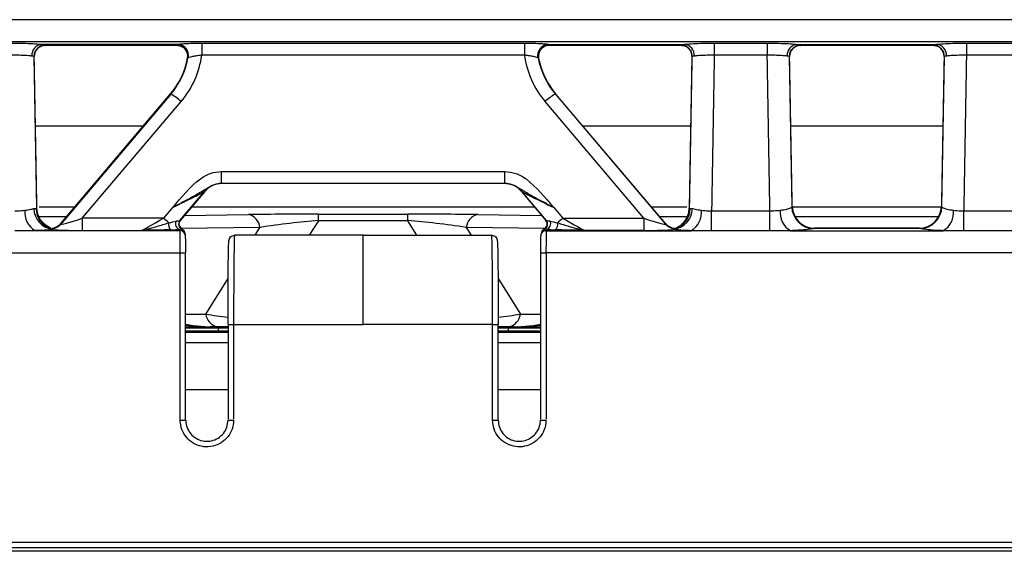
# Model space of a CAD drawing. Units: millimetres. Extents: x 75 to 5465, y -8383 to 1460.
# Drawn here: x 1093 to 1138, y 494 to 518 of the extents above; entities that cross this region are included whole.
import ezdxf

# ---------------------------------------------------------------- set-up
doc = ezdxf.new("R2010")
doc.units = ezdxf.units.MM
doc.header["$LTSCALE"] = 5
doc.layers.get('0').update_dxf_attribs({"color": 1, "true_color": 0xff0000})
doc.layers.add('3004023', color=7, linetype='Continuous')

# ---------------------------------------------------------------- blocks, each defined once
blk = doc.blocks.new('1253338_002_Top_view')
for p, q in [((507.053, -94.143), (1004.947, -94.143)), ((1004.987, -95.141), (507.013, -95.141)), ((747.694, -95.254), (741.602, -95.254)), ((741.756, -95.291), (747.649, -95.291)), ((741.762, -95.285), (741.761, -95.288)), ((747.644, -95.286), (747.646, -95.283)), ((747.644, -95.289), (747.644, -95.286)), ((747.649, -95.289), (747.644, -95.289)), ((747.647, -95.281), (747.654, -95.275)), ((747.654, -95.275), (747.661, -95.268)), ((747.661, -95.268), (747.694, -95.254)), ((748.771, -95.197), (763.229, -95.197)), ((748.771, -95.197), (748.771, -95.735)), ((763.229, -95.197), (763.229, -95.735)), ((764.306, -95.254), (770.398, -95.254)), ((764.306, -95.254), (764.339, -95.268)), ((764.339, -95.268), (764.346, -95.275)), ((764.356, -95.289), (764.351, -95.289)), ((764.351, -95.291), (770.244, -95.291)), ((764.354, -95.283), (764.356, -95.286)), ((764.356, -95.286), (764.356, -95.289)), ((770.239, -95.288), (770.238, -95.285)), ((771.738, -95.197), (774.112, -95.197)), ((771.738, -95.197), (771.738, -95.735)), ((774.112, -95.197), (774.112, -95.735)), ((775.452, -95.254), (781.698, -95.254)), ((775.606, -95.291), (781.544, -95.291)), ((775.612, -95.285), (775.611, -95.288)), ((781.539, -95.288), (781.538, -95.285)), ((783.038, -95.197), (785.412, -95.197)), ((783.038, -95.197), (783.038, -95.735)), ((741.391, -95.451), (741.383, -95.46)), ((748.009, -95.446), (748.017, -95.456)), ((763.229, -95.735), (748.771, -95.735)), ((774.112, -95.735), (771.738, -95.735)), ((785.412, -95.735), (783.038, -95.735)), ((741.381, -102.605), (741.262, -95.795)), ((748.137, -95.877), (748.135, -95.88)), ((748.152, -95.859), (748.145, -95.868)), ((748.17, -95.85), (748.152, -95.859)), ((763.848, -95.859), (763.83, -95.85)), ((763.855, -95.868), (763.848, -95.859)), ((763.862, -95.876), (763.855, -95.868)), ((763.865, -95.88), (763.863, -95.877)), ((770.738, -95.795), (770.619, -102.605)), ((775.229, -102.521), (775.112, -95.795)), ((782.038, -95.795), (781.921, -102.521)), ((747.385, -97.481), (742.449, -103.316)), ((742.451, -103.297), (747.375, -97.477)), ((747.372, -97.476), (742.452, -103.291)), ((747.372, -97.476), (747.373, -97.475)), ((747.372, -97.477), (747.372, -97.476)), ((747.372, -97.476), (747.372, -97.476)), ((747.375, -97.477), (747.385, -97.481)), ((764.625, -97.477), (764.615, -97.481)), ((764.615, -97.481), (769.551, -103.316)), ((769.549, -103.297), (764.625, -97.477)), ((764.628, -97.476), (764.627, -97.475)), ((769.548, -103.291), (764.628, -97.476)), ((764.628, -97.477), (764.628, -97.476)), ((764.628, -97.476), (764.628, -97.476)), ((743.416, -103.053), (747.842, -97.821)), ((768.584, -103.053), (764.158, -97.821)), ((746.151, -98.919), (741.316, -98.919)), ((770.684, -98.919), (765.849, -98.919)), ((781.984, -98.919), (775.166, -98.919)), ((749.655, -100.956), (762.345, -100.956)), ((749.655, -101.496), (749.655, -100.956)), ((762.345, -101.496), (762.345, -100.956)), ((747.787, -103.157), (748.891, -101.853)), ((748.901, -101.853), (747.802, -103.152)), ((747.807, -103.151), (748.907, -101.851)), ((748.901, -101.853), (748.891, -101.853)), ((762.345, -101.496), (749.655, -101.496)), ((763.093, -101.851), (764.193, -103.151)), ((763.099, -101.853), (764.198, -103.152)), ((763.109, -101.853), (763.099, -101.853)), ((764.213, -103.157), (763.109, -101.853)), ((741.36, -102.613), (741.372, -102.608)), ((741.372, -102.608), (741.381, -102.598)), ((743.079, -102.551), (741.485, -102.551)), ((747.453, -102.576), (747.05, -103.053)), ((763.686, -102.551), (748.314, -102.551)), ((764.547, -102.576), (764.95, -103.053)), ((770.515, -102.551), (768.921, -102.551)), ((770.619, -102.597), (770.619, -102.598)), ((770.619, -102.598), (770.628, -102.608)), ((770.628, -102.608), (770.64, -102.613)), ((770.64, -102.613), (770.659, -102.617)), ((771.616, -103.626), (771.616, -102.723)), ((771.616, -102.723), (774.234, -102.723)), ((774.234, -103.626), (774.234, -102.723)), ((775.209, -102.551), (775.229, -102.521)), ((775.229, -102.521), (775.229, -102.521)), ((781.92, -102.551), (775.23, -102.551)), ((781.921, -102.521), (781.941, -102.551)), ((782.916, -103.626), (782.916, -102.723)), ((782.916, -102.723), (785.534, -102.723)), ((741.464, -102.983), (742.713, -102.983)), ((743.416, -103.053), (743.416, -103.603)), ((747.05, -103.053), (743.416, -103.053)), ((747.998, -102.925), (750.862, -102.89)), ((753.997, -103.163), (753.588, -103.818)), ((753.997, -102.87), (758.003, -102.87)), ((753.997, -103.163), (753.997, -102.87)), ((758.003, -103.163), (753.997, -103.163)), ((758.003, -103.163), (758.003, -102.87)), ((758.412, -103.818), (758.003, -103.163)), ((761.138, -102.89), (764.002, -102.925)), ((764.95, -103.053), (768.584, -103.053)), ((768.584, -103.053), (768.584, -103.603)), ((769.287, -102.983), (770.524, -102.983)), ((775.352, -102.983), (781.798, -102.983)), ((747.792, -103.612), (741.299, -103.612)), ((741.996, -103.503), (741.748, -103.355)), ((741.995, -103.503), (741.753, -103.359)), ((741.994, -103.515), (741.992, -103.526)), ((741.995, -103.503), (741.994, -103.509)), ((742.449, -103.316), (742.451, -103.305)), ((742.451, -103.297), (742.453, -103.292)), ((743.416, -103.603), (746.072, -103.603)), ((747.792, -103.612), (747.778, -103.555)), ((751.378, -103.467), (747.845, -103.51)), ((751.16, -103.818), (751.378, -103.467)), ((760.622, -103.467), (760.84, -103.818)), ((764.155, -103.51), (760.622, -103.467)), ((764.222, -103.555), (764.208, -103.612)), ((764.208, -103.612), (770.701, -103.612)), ((768.584, -103.603), (765.928, -103.603)), ((769.549, -103.297), (769.547, -103.292)), ((769.551, -103.316), (769.549, -103.305)), ((770.005, -103.503), (770.247, -103.359)), ((770.005, -103.503), (770.006, -103.509)), ((770.006, -103.515), (770.008, -103.526)), ((774.234, -103.626), (771.616, -103.626)), ((775.149, -103.612), (782.001, -103.612)), ((776.229, -103.503), (776.187, -103.515)), ((780.963, -103.515), (776.187, -103.515)), ((780.921, -103.503), (776.229, -103.503)), ((776.229, -103.503), (776.229, -103.503)), ((780.921, -103.503), (780.921, -103.503)), ((780.963, -103.515), (780.921, -103.503)), ((785.534, -103.626), (782.916, -103.626)), ((748.035, -103.801), (748.01, -103.704)), ((756, -103.818), (750.236, -103.818)), ((756, -103.818), (761.764, -103.818)), ((763.99, -103.704), (763.965, -103.801)), ((507.179, -104.61), (747.804, -104.61)), ((1004.821, -104.61), (764.196, -104.61)), ((748.953, -107.354), (749.953, -105.751)), ((762.047, -105.751), (763.047, -107.354)), ((748.054, -107.365), (748.953, -107.354)), ((763.047, -107.354), (763.946, -107.365)), ((749.946, -107.988), (749.5, -107.988)), ((749.5, -107.988), (749.5, -108.11)), ((749.5, -108.11), (749.946, -108.11)), ((750.196, -107.818), (756, -107.818)), ((761.804, -107.818), (756, -107.818)), ((762.5, -107.988), (762.054, -107.988)), ((762.054, -108.11), (762.5, -108.11)), ((762.5, -107.988), (762.5, -108.11)), ((748.054, -108.165), (749.946, -108.165)), ((762.054, -108.165), (763.946, -108.165)), ((749.946, -108.641), (748.054, -108.641)), ((763.946, -108.641), (762.054, -108.641)), ((749.946, -110.75), (748.054, -110.75)), ((763.946, -110.75), (762.054, -110.75)), ((507.402, -117.591), (1004.598, -117.591)), ((1004.598, -117.84), (507.402, -117.84)), ((900.85, -118), (611.15, -118))]:
    blk.add_line(p, q)
at = {"flags": 128}
for points in [[(748.042, -103.861), (748.037, -103.812), (748.035, -103.801)], [(763.965, -103.801), (763.963, -103.812), (763.958, -103.861)]]:
    blk.add_lwpolyline(points, dxfattribs=at)
for centre, radius, start, end in [((741.65, -95.748), 0.496, 95.6054, 183.5741), ((741.762, -95.785), 0.5, 89.9993, 181.0038), ((741.761, -95.788), 0.5, 89.9783, 137.6866), ((747.644, -95.786), 0.5, 349.122, 90.0038), ((747.645, -95.789), 0.5, 43.2542, 90.016), ((747.645, -95.783), 0.5, 349.1489, 89.9414), ((747.646, -95.782), 0.5, 349.1735, 89.909), ((747.653, -95.776), 0.501, 349.342, 89.8654), ((747.66, -95.768), 0.501, 349.5731, 89.8459), ((747.675, -95.758), 0.504, 349.5002, 87.7817), ((764.325, -95.758), 0.504, 92.2183, 190.4998), ((764.34, -95.768), 0.501, 90.1541, 190.4269), ((764.347, -95.776), 0.501, 90.1346, 190.658), ((764.354, -95.782), 0.5, 90.091, 190.8265), ((764.355, -95.783), 0.5, 90.0586, 190.8511), ((764.356, -95.786), 0.5, 89.9962, 190.878), ((764.355, -95.789), 0.5, 89.9839, 138.0641), ((770.238, -95.785), 0.5, 358.9962, 90.0007), ((770.239, -95.788), 0.5, 41.392, 90.0218), ((770.35, -95.748), 0.496, 356.4259, 84.3946), ((775.5, -95.748), 0.496, 95.6054, 183.5741), ((775.612, -95.785), 0.5, 89.9993, 181.0038), ((775.611, -95.788), 0.5, 89.9782, 138.4448), ((781.538, -95.785), 0.5, 358.9962, 90.0007), ((781.539, -95.788), 0.5, 41.392, 90.0218), ((781.65, -95.748), 0.496, 356.4259, 84.3946), ((744.703, -95.217), 3.497, 319.7638, 349.1148), ((744.701, -95.22), 3.497, 319.8036, 349.1094), ((744.704, -95.216), 3.497, 319.7546, 349.1243), ((744.705, -95.21), 3.502, 319.6717, 349.1755), ((767.295, -95.21), 3.502, 190.8245, 220.3283), ((767.296, -95.216), 3.497, 190.8757, 220.2454), ((767.297, -95.217), 3.497, 190.8852, 220.2362), ((767.299, -95.22), 3.497, 190.8906, 220.1964), ((746.123, -99.653), 2.512, 46.8146, 59.8358), ((765.877, -99.653), 2.512, 120.1642, 133.1854), ((749.655, -102.495), 0.999, 90.0069, 139.967), ((749.665, -102.495), 0.999, 90.0069, 139.967), ((762.335, -102.495), 0.999, 40.033, 89.9931), ((762.345, -102.495), 0.999, 40.033, 89.9931), ((741.775, -102.801), 0.94, 173.4082, 239.5899), ((742.214, -102.593), 0.971, 181.3382, 263.5753), ((742.33, -102.597), 0.989, 181.1415, 250.0127), ((769.786, -102.593), 0.971, 276.4247, 358.6618), ((769.67, -102.597), 0.989, 289.9873, 358.8585), ((770.225, -102.801), 0.94, 300.4101, 6.5918), ((775.625, -102.801), 0.94, 173.4082, 239.5899), ((776.213, -102.511), 1.005, 182.2923, 268.5573), ((776.229, -102.503), 1, 181.0032, 270), ((780.921, -102.503), 1, 270, 358.9968), ((780.937, -102.511), 1.005, 271.4427, 357.7077), ((781.525, -102.801), 0.94, 300.4101, 6.5918), ((741.311, -109.892), 8.928, 47.9886, 50.0017), ((747.861, -103.298), 0.27, 154.3568, 252.1384), ((747.98, -103.318), 0.25, 140.1108, 245.0987), ((747.986, -103.315), 0.25, 140.1018, 244.0081), ((747.993, -103.313), 0.25, 140.0037, 242.8911), ((747.997, -103.312), 0.25, 139.7319, 241.9028), ((750.71, -103.546), 0.673, 6.6982, 76.9307), ((761.29, -103.546), 0.673, 103.0693, 173.3018), ((764.003, -103.312), 0.25, 298.0972, 40.2681), ((764.007, -103.313), 0.25, 297.1089, 39.9963), ((764.014, -103.315), 0.25, 295.9919, 39.8982), ((764.02, -103.318), 0.25, 294.9013, 39.8892), ((764.139, -103.298), 0.27, 287.8616, 25.6432), ((770.689, -109.892), 8.928, 129.9983, 132.0114), ((741.993, -102.926), 0.6, 269.9231, 319.4964), ((741.994, -102.908), 0.6, 270.0114, 319.5745), ((741.995, -102.915), 0.6, 269.9231, 319.4964), ((747.591, -103.336), 0.314, 165.6403, 229.1154), ((747.793, -103.861), 0.25, 14.0731, 90.1215), ((747.769, -103.764), 0.249, 14.0344, 64.3386), ((764.207, -103.861), 0.249, 89.8621, 165.9433), ((764.231, -103.764), 0.249, 115.655, 165.9719), ((764.409, -103.336), 0.314, 310.8846, 14.3597), ((770.006, -102.908), 0.6, 220.4255, 269.9886), ((770.005, -102.915), 0.6, 220.5036, 270.0769), ((770.007, -102.926), 0.6, 220.5036, 270.0769), ((747.869, 26.852), 131.462, 269.97167, 270.08061), ((764.131, 26.852), 131.462, 269.91939, 270.02833), ((749.626, -107.273), 0.678, 186.8719, 256.2145), ((762.374, -107.273), 0.678, 283.7855, 353.1281), ((747.869, 0.767), 112.884, 269.967, 270.09387), ((750.131, 0.767), 112.883, 269.90613, 270.033), ((761.869, 0.768), 112.884, 269.967, 270.09387), ((764.131, 0.767), 112.884, 269.90613, 270.033)]:
    blk.add_arc(centre, radius, start, end)
for centre, major_axis, ratio, start_param, end_param in [((741.508, -80.291), (-0.248, 15), 0.018034, 3.141294, 3.160232), ((770.492, -80.291), (0.248, 15), 0.018034, 3.122953, 3.141891), ((775.358, -80.291), (-0.248, 15), 0.018034, 3.141294, 3.160232), ((781.792, -80.291), (0.248, 15), 0.018034, 3.122953, 3.141891), ((744.707, -95.163), (-2.659, 3.135), 0.996725, 3.306235, 3.870718), ((767.293, -95.163), (2.659, 3.135), 0.996725, 2.412468, 2.97695), ((775.562, -105.825), (28.057, 1607.681), 0.002488, 1.564564, 1.56891), ((770.288, -105.825), (-28.057, 1607.681), 0.002488, 4.714275, 4.718621), ((786.862, -105.825), (28.057, 1607.681), 0.002488, 1.564564, 1.56891), ((736.438, -105.905), (-28.057, 1607.763), 0.003109, 4.714391, 4.718623), ((744.707, -95.211), (-2.305, 2.648), 0.996102, 3.293602, 3.812163), ((767.293, -95.211), (2.305, 2.648), 0.996102, 2.471022, 2.989583), ((775.562, -105.905), (28.057, 1607.763), 0.003109, 1.564562, 1.568794), ((770.288, -105.905), (-28.057, 1607.763), 0.003109, 4.71444, 4.718623), ((786.862, -105.905), (28.057, 1607.763), 0.003109, 1.564562, 1.568746), ((744.448, -108.674), (2.926, 11.199), 0.00932, 6.267671, 6.288424), ((767.552, -108.674), (-2.926, 11.199), 0.00932, 6.277947, 6.2987), ((747.561, -102.496), (1.333, 0.647), 0.016715, 4.622987, 6.210468), ((741.811, -102.496), (7.095, 0.646), 0.006208, 6.241907, 6.292623), ((770.189, -102.496), (7.095, -0.646), 0.006208, 3.132155, 3.182871), ((764.439, -102.496), (1.333, -0.647), 0.016715, 3.21431, 4.801791), ((743.569, -102.92), (1.121, 0.402), 0.062353, 3.069231, 4.55339), ((747.076, -103.005), (1.012, 0.6), 0.023761, 3.25149, 4.67243), ((746.904, -103.273), (0.927, 0.17), 0.063328, 5.126007, 5.579105), ((747.554, -103.512), (0.418, 0.365), 0.304692, 0.722136, 0.741296), ((751.941, -102.983), (5.331, 0.044), 0.019565, 1.174693, 1.774392), ((751.941, -103.983), (4.5, 0.64), 0.130539, 1.07782, 1.67752), ((760.059, -102.983), (5.331, -0.044), 0.019565, 1.367201, 1.9669), ((760.059, -103.983), (4.5, -0.64), 0.130539, 1.464073, 2.063772), ((764.446, -103.512), (0.418, -0.365), 0.304692, 2.400297, 2.419456), ((765.096, -103.273), (0.927, -0.17), 0.063328, 3.845673, 4.298771), ((764.924, -103.005), (1.012, -0.6), 0.023761, 4.752348, 6.173288), ((768.431, -102.92), (1.121, -0.402), 0.062353, 4.871388, 6.355547), ((743.569, -103.519), (1.577, 0.008), 0.053423, 3.13092, 3.523951), ((737.229, -108.503), (4.763, 4.998), 0.026915, 6.239015, 6.262035), ((743.569, -103.519), (1.577, 0.008), 0.053423, 3.523951, 4.615079), ((737.686, -108.891), (4.763, 5.599), 0.026598, 6.235996, 6.259015), ((746.904, -103.522), (1.117, 0.006), 0.053429, 5.157286, 5.610384), ((747.791, -104.609), (0, 1), 0.013091, 4.711933, 6.213372), ((747.745, -103.673), (0.184, 0.285), 0.133687, 5.262864, 5.282023), ((764.255, -103.673), (-0.184, 0.285), 0.133687, 1.001162, 1.020321), ((764.209, -104.609), (0, 1), 0.013091, 0.069813, 1.571252), ((765.096, -103.522), (1.117, -0.006), 0.053429, 3.814394, 4.267492), ((768.431, -103.519), (1.577, -0.008), 0.053423, 4.809699, 5.900827), ((774.314, -108.891), (-4.763, 5.599), 0.026598, 0.02417, 0.04719), ((768.431, -103.519), (1.577, -0.008), 0.053423, 5.900827, 6.293858), ((774.771, -108.503), (-4.763, 4.998), 0.026915, 0.021151, 0.04417), ((748.041, -104.609), (0, 0.75), 0.017455, 4.711933, 6.213372), ((763.959, -104.609), (0, 0.75), 0.017455, 0.069813, 1.571252), ((-997.698, -59), (0, 100000), 0.017455, 4.711858, 4.711933), ((-997.448, -59), (0, 99999.75), 0.017455, 4.711858, 4.711933), ((2509.448, -59), (0, 99999.75), 0.017455, 1.571252, 1.571327), ((2509.698, -59), (0, 100000), 0.017455, 1.571252, 1.571327), ((750.069, -106.983), (3.822, -0.474), 0.13649, 4.433103, 4.698122), ((761.931, -106.983), (3.822, 0.474), 0.13649, 4.728555, 4.991675), ((749.54, -106.93), (2.913, 0.036), 0.343227, 4.173023, 4.682288), ((749.5, -108.049), (3.5, 0), 0.017455, 1.570796, 1.996658), ((749.5, -108.049), (3.5, 0), 0.017455, 4.286527, 4.712389), ((750.069, -107.983), (2.962, 0.024), 0.019565, 1.612143, 1.767233), ((2495.448, -59), (0, 99999.75), 0.017455, 1.571285, 1.571327), ((2495.698, -59), (0, 100000), 0.017455, 1.571285, 1.571327), ((-983.698, -59), (0, 100000), 0.017455, 4.711858, 4.711901), ((-983.448, -59), (0, 99999.75), 0.017455, 4.711858, 4.711901), ((761.931, -107.983), (2.962, -0.024), 0.019565, 1.374314, 1.52945), ((762.5, -108.049), (3.5, 0), 0.017455, 1.144934, 1.570796), ((762.5, -108.049), (3.5, 0), 0.017455, 4.712389, 5.138251), ((762.46, -106.93), (2.913, -0.036), 0.343227, 4.74249, 5.251755)]:
    blk.add_ellipse(centre, major_axis=major_axis, ratio=ratio, start_param=start_param, end_param=end_param)
for points, knots in [([(740.262, -95.197), (740.431, -95.198), (740.768, -95.2), (741.216, -95.218), (741.478, -95.238), (741.58, -95.251), (741.602, -95.254)], [0, 0, 0, 0, 0.305352, 0.610705, 0.916015, 1, 1, 1, 1]), ([(741.39, -95.452), (741.427, -95.419), (741.503, -95.349), (741.651, -95.284), (741.736, -95.298), (741.755, -95.3)], [0, 0, 0, 0, 0.414446, 0.872235, 1, 1, 1, 1]), ([(741.602, -95.254), (741.665, -95.264), (741.751, -95.277), (741.759, -95.284), (741.762, -95.285)], [0, 0, 0, 0, 0.7287857, 1, 1, 1, 1]), ([(747.646, -95.283), (747.646, -95.282), (747.647, -95.282), (747.647, -95.281), (747.647, -95.281)], [0, 0, 0, 0, 0.72049, 1, 1, 1, 1]), ([(747.648, -95.293), (747.712, -95.3), (747.84, -95.313), (747.966, -95.394), (748.002, -95.441), (748.006, -95.448)], [0, 0, 0, 0, 0.468252, 0.929776, 1, 1, 1, 1]), ([(747.694, -95.254), (747.714, -95.25), (747.771, -95.237), (747.954, -95.219), (748.253, -95.204), (748.543, -95.197), (748.72, -95.197), (748.771, -95.197)], [0, 0, 0, 0, 0.135755, 0.386216, 0.635182, 0.893971, 1, 1, 1, 1]), ([(763.229, -95.197), (763.28, -95.197), (763.457, -95.197), (763.747, -95.204), (764.046, -95.219), (764.229, -95.237), (764.286, -95.25), (764.306, -95.254)], [0, 0, 0, 0, 0.1060293, 0.3648185, 0.6137836, 0.8642447, 1, 1, 1, 1]), ([(763.992, -95.451), (764.031, -95.415), (764.115, -95.337), (764.261, -95.283), (764.338, -95.295), (764.35, -95.297)], [0, 0, 0, 0, 0.416169, 0.910547, 1, 1, 1, 1]), ([(764.346, -95.275), (764.346, -95.275), (764.349, -95.277), (764.351, -95.279), (764.353, -95.281)], [0, 0, 0, 0, 0.055772, 1, 1, 1, 1]), ([(764.353, -95.281), (764.353, -95.281), (764.353, -95.282), (764.354, -95.282), (764.354, -95.283)], [0, 0, 0, 0, 0.27951, 1, 1, 1, 1]), ([(770.238, -95.285), (770.241, -95.284), (770.249, -95.277), (770.335, -95.264), (770.398, -95.254)], [0, 0, 0, 0, 0.271214, 1, 1, 1, 1]), ([(770.243, -95.294), (770.311, -95.301), (770.438, -95.313), (770.555, -95.396), (770.598, -95.44), (770.61, -95.452)], [0, 0, 0, 0, 0.453421, 0.848317, 1, 1, 1, 1]), ([(770.398, -95.254), (770.42, -95.251), (770.522, -95.238), (770.784, -95.218), (771.232, -95.2), (771.569, -95.198), (771.738, -95.197)], [0, 0, 0, 0, 0.083985, 0.389295, 0.694648, 1, 1, 1, 1]), ([(774.112, -95.197), (774.158, -95.197), (774.373, -95.197), (774.748, -95.205), (775.18, -95.224), (775.361, -95.244), (775.452, -95.254)], [0, 0, 0, 0, 0.08417, 0.389462, 0.69473, 1, 1, 1, 1]), ([(775.24, -95.452), (775.277, -95.419), (775.353, -95.349), (775.501, -95.284), (775.586, -95.298), (775.605, -95.3)], [0, 0, 0, 0, 0.414446, 0.872235, 1, 1, 1, 1]), ([(775.452, -95.254), (775.478, -95.258), (775.575, -95.272), (775.596, -95.28), (775.612, -95.285)], [0, 0, 0, 0, 0.272591, 1, 1, 1, 1]), ([(781.538, -95.285), (781.541, -95.284), (781.549, -95.277), (781.635, -95.264), (781.698, -95.254)], [0, 0, 0, 0, 0.271214, 1, 1, 1, 1]), ([(781.543, -95.294), (781.611, -95.301), (781.738, -95.313), (781.855, -95.396), (781.898, -95.44), (781.91, -95.452)], [0, 0, 0, 0, 0.453421, 0.848317, 1, 1, 1, 1]), ([(781.698, -95.254), (781.72, -95.251), (781.822, -95.238), (782.084, -95.218), (782.532, -95.2), (782.869, -95.198), (783.038, -95.197)], [0, 0, 0, 0, 0.083985, 0.389295, 0.694648, 1, 1, 1, 1]), ([(741.155, -95.779), (741.141, -95.777), (741.073, -95.768), (740.898, -95.754), (740.6, -95.741), (740.375, -95.737), (740.262, -95.735)], [0, 0, 0, 0, 0.083979, 0.389271, 0.694624, 1, 1, 1, 1]), ([(741.27, -95.775), (741.27, -95.742), (741.269, -95.648), (741.317, -95.534), (741.374, -95.478), (741.388, -95.464)], [0, 0, 0, 0, 0.287015, 0.824693, 1, 1, 1, 1]), ([(748.014, -95.458), (748.021, -95.464), (748.075, -95.508), (748.127, -95.637), (748.154, -95.782), (748.135, -95.858), (748.13, -95.879)], [0, 0, 0, 0, 0.058514, 0.465044, 0.851163, 1, 1, 1, 1]), ([(748.771, -95.735), (748.743, -95.739), (748.645, -95.75), (748.484, -95.774), (748.317, -95.807), (748.214, -95.834), (748.182, -95.846), (748.17, -95.85)], [0, 0, 0, 0, 0.106488, 0.366936, 0.616887, 0.866065, 1, 1, 1, 1]), ([(763.83, -95.85), (763.818, -95.846), (763.786, -95.834), (763.683, -95.807), (763.516, -95.774), (763.355, -95.75), (763.257, -95.739), (763.229, -95.735)], [0, 0, 0, 0, 0.1339346, 0.3831129, 0.6330644, 0.8935121, 1, 1, 1, 1]), ([(763.867, -95.861), (763.863, -95.846), (763.845, -95.775), (763.874, -95.633), (763.927, -95.505), (763.981, -95.462), (763.987, -95.457)], [0, 0, 0, 0, 0.11117, 0.524557, 0.945933, 1, 1, 1, 1]), ([(770.611, -95.46), (770.618, -95.466), (770.671, -95.511), (770.726, -95.632), (770.731, -95.744), (770.733, -95.795)], [0, 0, 0, 0, 0.078487, 0.580971, 1, 1, 1, 1]), ([(771.738, -95.735), (771.625, -95.737), (771.4, -95.741), (771.102, -95.754), (770.927, -95.768), (770.859, -95.777), (770.845, -95.779)], [0, 0, 0, 0, 0.305376, 0.610729, 0.916021, 1, 1, 1, 1]), ([(775.005, -95.779), (774.945, -95.772), (774.824, -95.759), (774.536, -95.744), (774.286, -95.737), (774.143, -95.736), (774.112, -95.735)], [0, 0, 0, 0, 0.3052495, 0.6105115, 0.9158211, 1, 1, 1, 1]), ([(775.121, -95.764), (775.121, -95.73), (775.123, -95.629), (775.175, -95.517), (775.232, -95.466), (775.24, -95.459)], [0, 0, 0, 0, 0.301987, 0.904024, 1, 1, 1, 1]), ([(781.911, -95.46), (781.918, -95.466), (781.971, -95.511), (782.026, -95.632), (782.031, -95.744), (782.033, -95.795)], [0, 0, 0, 0, 0.0784869, 0.5809708, 1, 1, 1, 1]), ([(783.038, -95.735), (782.925, -95.737), (782.7, -95.741), (782.402, -95.754), (782.227, -95.768), (782.159, -95.777), (782.145, -95.779)], [0, 0, 0, 0, 0.3053762, 0.6107289, 0.9160207, 1, 1, 1, 1]), ([(741.262, -95.794), (741.26, -95.794), (741.255, -95.793), (741.197, -95.785), (741.155, -95.779)], [0, 0, 0, 0, 0.271973, 1, 1, 1, 1]), ([(748.138, -95.876), (748.138, -95.876), (748.137, -95.876), (748.137, -95.877), (748.137, -95.877)], [0, 0, 0, 0, 0.279519, 1, 1, 1, 1]), ([(748.145, -95.868), (748.145, -95.868), (748.142, -95.871), (748.14, -95.874), (748.138, -95.876)], [0, 0, 0, 0, 0.055802, 1, 1, 1, 1]), ([(763.863, -95.877), (763.863, -95.877), (763.863, -95.876), (763.862, -95.876), (763.862, -95.876)], [0, 0, 0, 0, 0.720481, 1, 1, 1, 1]), ([(770.845, -95.779), (770.803, -95.785), (770.745, -95.793), (770.74, -95.794), (770.738, -95.794)], [0, 0, 0, 0, 0.728027, 1, 1, 1, 1]), ([(775.112, -95.794), (775.102, -95.793), (775.088, -95.79), (775.023, -95.781), (775.005, -95.779)], [0, 0, 0, 0, 0.728374, 1, 1, 1, 1]), ([(782.145, -95.779), (782.103, -95.785), (782.045, -95.793), (782.04, -95.794), (782.038, -95.794)], [0, 0, 0, 0, 0.728027, 1, 1, 1, 1]), ([(747.453, -102.576), (747.454, -102.574), (747.858, -102.131), (748.32, -101.501), (749.142, -101.006), (749.484, -100.973), (749.655, -100.956)], [0, 0, 0, 0, 0.002746, 0.638797, 0.819258, 1, 1, 1, 1]), ([(762.345, -100.956), (762.518, -100.973), (762.862, -101.006), (763.682, -101.505), (764.143, -102.133), (764.546, -102.574), (764.547, -102.576)], [0, 0, 0, 0, 0.1820574, 0.3638211, 0.9972538, 1, 1, 1, 1]), ([(749.655, -101.496), (749.54, -101.507), (749.302, -101.53), (748.861, -101.809), (748.428, -102.065), (747.923, -102.33), (747.646, -102.475), (747.518, -102.542), (747.472, -102.567), (747.455, -102.575), (747.453, -102.576)], [0, 0, 0, 0, 0.1328551, 0.2737889, 0.610655, 0.8281986, 0.9382648, 0.9785227, 0.996715, 1, 1, 1, 1]), ([(764.547, -102.576), (764.545, -102.575), (764.528, -102.566), (764.481, -102.542), (764.352, -102.474), (764.073, -102.328), (763.571, -102.064), (763.139, -101.81), (762.701, -101.531), (762.461, -101.508), (762.345, -101.496)], [0, 0, 0, 0, 0.003285, 0.021682, 0.062324, 0.173289, 0.391676, 0.723918, 0.866167, 1, 1, 1, 1]), ([(740.384, -102.723), (740.432, -102.723), (740.591, -102.722), (740.738, -102.705), (740.841, -102.693)], [0, 0, 0, 0, 0.299586, 1, 1, 1, 1]), ([(740.841, -102.693), (740.844, -102.693), (740.946, -102.683), (741.101, -102.66), (741.203, -102.628), (741.244, -102.616)], [0, 0, 0, 0, 0.016875, 0.604344, 1, 1, 1, 1]), ([(741.244, -102.616), (741.262, -102.613), (741.301, -102.607), (741.327, -102.613), (741.341, -102.617)], [0, 0, 0, 0, 0.456556, 1, 1, 1, 1]), ([(741.341, -102.617), (741.342, -102.617), (741.35, -102.616), (741.355, -102.614), (741.36, -102.613)], [0, 0, 0, 0, 0.135315, 1, 1, 1, 1]), ([(741.994, -103.515), (741.907, -103.473), (741.733, -103.388), (741.533, -103.169), (741.394, -102.906), (741.372, -102.711), (741.36, -102.613)], [0, 0, 0, 0, 0.249986, 0.499981, 0.749986, 1, 1, 1, 1]), ([(741.753, -103.359), (741.682, -103.29), (741.54, -103.153), (741.41, -102.884), (741.39, -102.692), (741.381, -102.598)], [0, 0, 0, 0, 0.338022, 0.676043, 1, 1, 1, 1]), ([(770.006, -103.515), (770.093, -103.473), (770.267, -103.388), (770.467, -103.169), (770.606, -102.906), (770.628, -102.711), (770.64, -102.613)], [0, 0, 0, 0, 0.250011, 0.500014, 0.750011, 1, 1, 1, 1]), ([(770.247, -103.359), (770.318, -103.29), (770.46, -103.153), (770.59, -102.884), (770.61, -102.692), (770.619, -102.598)], [0, 0, 0, 0, 0.338022, 0.676043, 1, 1, 1, 1]), ([(770.659, -102.617), (770.673, -102.613), (770.699, -102.607), (770.738, -102.613), (770.756, -102.616)], [0, 0, 0, 0, 0.543444, 1, 1, 1, 1]), ([(770.756, -102.616), (770.763, -102.618), (770.826, -102.64), (770.952, -102.67), (771.104, -102.687), (771.159, -102.693)], [0, 0, 0, 0, 0.069378, 0.662025, 1, 1, 1, 1]), ([(771.159, -102.693), (771.262, -102.705), (771.409, -102.722), (771.568, -102.723), (771.616, -102.723)], [0, 0, 0, 0, 0.700414, 1, 1, 1, 1]), ([(774.234, -102.723), (774.346, -102.719), (774.506, -102.714), (774.648, -102.698), (774.691, -102.693)], [0, 0, 0, 0, 0.698862, 1, 1, 1, 1]), ([(774.691, -102.693), (774.751, -102.686), (774.909, -102.668), (775.109, -102.62), (775.175, -102.574), (775.209, -102.551)], [0, 0, 0, 0, 0.233598, 0.614862, 1, 1, 1, 1]), ([(781.941, -102.551), (781.978, -102.576), (782.048, -102.623), (782.253, -102.67), (782.404, -102.687), (782.459, -102.693)], [0, 0, 0, 0, 0.413013, 0.786824, 1, 1, 1, 1]), ([(782.459, -102.693), (782.562, -102.705), (782.709, -102.722), (782.868, -102.723), (782.916, -102.723)], [0, 0, 0, 0, 0.700414, 1, 1, 1, 1]), ([(747.618, -103.182), (747.627, -103.179), (747.677, -103.167), (747.754, -103.164), (747.776, -103.159), (747.787, -103.157)], [0, 0, 0, 0, 0.10137, 0.532551, 1, 1, 1, 1]), ([(747.794, -103.154), (747.795, -103.154), (747.798, -103.153), (747.8, -103.152), (747.802, -103.152)], [0, 0, 0, 0, 0.359236, 1, 1, 1, 1]), ([(747.802, -103.152), (747.804, -103.152), (747.807, -103.151), (747.806, -103.151), (747.806, -103.151)], [0, 0, 0, 0, 0.571524, 1, 1, 1, 1]), ([(764.194, -103.151), (764.194, -103.151), (764.193, -103.151), (764.196, -103.152), (764.198, -103.152)], [0, 0, 0, 0, 0.428476, 1, 1, 1, 1]), ([(764.198, -103.152), (764.2, -103.152), (764.202, -103.153), (764.205, -103.154), (764.206, -103.154)], [0, 0, 0, 0, 0.640764, 1, 1, 1, 1]), ([(764.213, -103.157), (764.224, -103.159), (764.246, -103.164), (764.323, -103.167), (764.373, -103.179), (764.382, -103.182)], [0, 0, 0, 0, 0.467449, 0.898707, 1, 1, 1, 1]), ([(741.299, -103.612), (741.09, -103.617), (740.787, -103.624), (740.479, -103.626), (740.384, -103.626)], [0, 0, 0, 0, 0.692271, 1, 1, 1, 1]), ([(742.106, -103.558), (742.023, -103.566), (741.817, -103.588), (741.507, -103.604), (741.305, -103.612), (741.299, -103.612)], [0, 0, 0, 0, 0.393513, 0.982991, 1, 1, 1, 1]), ([(742.446, -103.286), (742.43, -103.308), (742.371, -103.388), (742.28, -103.451), (742.207, -103.464), (742.206, -103.464)], [0, 0, 0, 0, 0.270022, 0.989125, 1, 1, 1, 1]), ([(746.072, -103.603), (746.073, -103.603), (746.092, -103.602), (746.131, -103.596), (746.212, -103.58), (746.41, -103.527), (746.781, -103.41), (747.111, -103.311), (747.286, -103.259)], [0, 0, 0, 0, 0.003539, 0.06484, 0.125581, 0.243965, 0.596038, 1, 1, 1, 1]), ([(747.385, -103.574), (747.2, -103.579), (746.77, -103.59), (746.307, -103.595), (746.073, -103.603), (746.072, -103.603)], [0, 0, 0, 0, 0.429971, 0.995776, 1, 1, 1, 1]), ([(747.874, -103.545), (747.869, -103.547), (747.859, -103.552), (747.816, -103.55), (747.783, -103.554), (747.778, -103.555)], [0, 0, 0, 0, 0.5079214, 0.9171441, 1, 1, 1, 1]), ([(747.879, -103.536), (747.879, -103.536), (747.878, -103.538), (747.877, -103.539), (747.877, -103.54)], [0, 0, 0, 0, 0.640931, 1, 1, 1, 1]), ([(747.879, -103.533), (747.88, -103.533), (747.881, -103.533), (747.88, -103.535), (747.879, -103.536)], [0, 0, 0, 0, 0.606084, 1, 1, 1, 1]), ([(748.01, -103.704), (748.008, -103.694), (748.003, -103.675), (747.982, -103.629), (747.944, -103.573), (747.901, -103.547), (747.879, -103.534)], [0, 0, 0, 0, 0.325725, 0.568773, 0.78593, 1, 1, 1, 1]), ([(764.121, -103.535), (764.109, -103.541), (764.076, -103.557), (764.039, -103.597), (764.012, -103.64), (763.996, -103.678), (763.992, -103.694), (763.99, -103.704)], [0, 0, 0, 0, 0.1132139, 0.3107129, 0.4944609, 0.6931591, 1, 1, 1, 1]), ([(764.121, -103.536), (764.12, -103.535), (764.119, -103.533), (764.12, -103.533), (764.121, -103.533)], [0, 0, 0, 0, 0.393916, 1, 1, 1, 1]), ([(764.123, -103.54), (764.123, -103.539), (764.122, -103.538), (764.121, -103.536), (764.121, -103.536)], [0, 0, 0, 0, 0.359069, 1, 1, 1, 1]), ([(764.222, -103.555), (764.217, -103.554), (764.184, -103.55), (764.141, -103.552), (764.131, -103.547), (764.126, -103.545)], [0, 0, 0, 0, 0.082791, 0.492078, 1, 1, 1, 1]), ([(765.928, -103.603), (765.927, -103.603), (765.693, -103.595), (765.23, -103.59), (764.8, -103.579), (764.615, -103.574)], [0, 0, 0, 0, 0.004224, 0.570029, 1, 1, 1, 1]), ([(764.714, -103.259), (764.889, -103.311), (765.219, -103.41), (765.59, -103.527), (765.788, -103.58), (765.869, -103.596), (765.908, -103.602), (765.927, -103.603), (765.928, -103.603)], [0, 0, 0, 0, 0.403962, 0.756035, 0.874419, 0.93516, 0.996461, 1, 1, 1, 1]), ([(769.79, -103.46), (769.784, -103.459), (769.702, -103.441), (769.614, -103.377), (769.561, -103.301), (769.552, -103.288)], [0, 0, 0, 0, 0.065778, 0.838701, 1, 1, 1, 1]), ([(770.701, -103.612), (770.589, -103.607), (770.263, -103.594), (770.041, -103.572), (769.894, -103.558)], [0, 0, 0, 0, 0.340273, 1, 1, 1, 1]), ([(771.616, -103.626), (771.521, -103.626), (771.213, -103.624), (770.91, -103.617), (770.701, -103.612)], [0, 0, 0, 0, 0.307729, 1, 1, 1, 1]), ([(775.149, -103.612), (775.063, -103.614), (774.763, -103.62), (774.454, -103.624), (774.234, -103.626)], [0, 0, 0, 0, 0.289403, 1, 1, 1, 1]), ([(776.187, -103.515), (776.12, -103.53), (775.985, -103.561), (775.583, -103.593), (775.269, -103.607), (775.149, -103.612)], [0, 0, 0, 0, 0.38191, 0.763941, 1, 1, 1, 1]), ([(782.001, -103.612), (781.891, -103.607), (781.59, -103.595), (781.179, -103.563), (781.037, -103.532), (780.963, -103.515)], [0, 0, 0, 0, 0.215478, 0.590308, 1, 1, 1, 1]), ([(782.916, -103.626), (782.821, -103.626), (782.513, -103.624), (782.21, -103.617), (782.001, -103.612)], [0, 0, 0, 0, 0.307729, 1, 1, 1, 1]), ([(749.946, -107.818), (749.947, -107.188), (749.948, -106.195), (749.958, -105.051), (749.968, -104.442), (749.977, -104.117), (749.983, -104.083), (749.986, -104.068)], [0, 0, 0, 0, 0.3901079, 0.6152916, 0.7805121, 0.8965822, 1, 1, 1, 1]), ([(750.236, -103.818), (750.236, -103.818), (750.233, -103.814), (750.227, -103.885), (750.218, -104.236), (750.208, -104.905), (750.202, -105.728), (750.197, -106.732), (750.196, -107.39), (750.196, -107.818)], [0, 0, 0, 0, 0.0000115, 0.1123384, 0.2345448, 0.4016585, 0.6225505, 0.7540846, 1, 1, 1, 1]), ([(756, -107.818), (756, -107.321), (756, -106.329), (756, -105.182), (756, -104.456), (756, -104.08), (756, -103.852), (756, -103.829), (756, -103.818)], [0, 0, 0, 0, 0.285795, 0.569641, 0.696974, 0.810186, 0.910122, 1, 1, 1, 1]), ([(761.804, -107.818), (761.804, -107.818), (761.804, -107.164), (761.801, -106.114), (761.792, -104.905), (761.782, -104.236), (761.773, -103.885), (761.767, -103.814), (761.764, -103.818), (761.764, -103.818)], [0, 0, 0, 0, 0.000012, 0.376681, 0.597846, 0.765166, 0.887523, 0.999988, 1, 1, 1, 1]), ([(762.014, -104.068), (762.017, -104.083), (762.023, -104.117), (762.032, -104.442), (762.042, -105.051), (762.052, -106.195), (762.053, -107.188), (762.054, -107.818)], [0, 0, 0, 0, 0.103418, 0.219488, 0.384708, 0.609892, 1, 1, 1, 1]), ([(748.054, -107.849), (748.429, -107.885), (748.903, -107.93), (749.382, -107.931), (749.486, -107.931), (749.49, -107.931)], [0, 0, 0, 0, 0.784528, 0.990584, 1, 1, 1, 1]), ([(749.49, -107.931), (749.486, -107.931), (749.028, -107.935), (748.564, -107.941), (748.072, -107.945), (748.054, -107.945)], [0, 0, 0, 0, 0.008228, 0.963793, 1, 1, 1, 1]), ([(762.51, -107.931), (762.514, -107.931), (762.618, -107.931), (763.097, -107.93), (763.571, -107.885), (763.946, -107.849)], [0, 0, 0, 0, 0.009416, 0.215518, 1, 1, 1, 1]), ([(763.946, -107.945), (763.928, -107.945), (763.557, -107.941), (763.086, -107.937), (762.627, -107.932), (762.514, -107.931), (762.51, -107.931)], [0, 0, 0, 0, 0.036737, 0.762082, 0.991778, 1, 1, 1, 1]), ([(750.196, -112.116), (750.183, -112.251), (750.156, -112.52), (749.95, -112.878), (749.646, -113.15), (749.267, -113.305), (748.859, -113.327), (748.466, -113.212), (748.133, -112.973), (747.899, -112.639), (747.811, -112.334), (747.805, -112.158), (747.804, -112.116)], [0, 0, 0, 0, 0.107372, 0.2147439, 0.3221157, 0.4294874, 0.5368591, 0.6442307, 0.7516025, 0.8589743, 0.9663463, 1, 1, 1, 1]), ([(748.054, -112.116), (748.055, -112.149), (748.06, -112.288), (748.13, -112.529), (748.315, -112.794), (748.578, -112.983), (748.888, -113.074), (749.212, -113.057), (749.511, -112.934), (749.751, -112.718), (749.915, -112.435), (749.935, -112.222), (749.946, -112.116)], [0, 0, 0, 0, 0.0336536, 0.1410254, 0.2483972, 0.355769, 0.4631408, 0.5705127, 0.6778846, 0.7852565, 0.8926283, 1, 1, 1, 1]), ([(764.196, -112.116), (764.195, -112.158), (764.189, -112.334), (764.101, -112.639), (763.867, -112.973), (763.534, -113.212), (763.141, -113.327), (762.733, -113.305), (762.354, -113.15), (762.05, -112.878), (761.844, -112.52), (761.817, -112.251), (761.804, -112.116)], [0, 0, 0, 0, 0.0336537, 0.1410257, 0.2483975, 0.3557693, 0.4631409, 0.5705126, 0.6778843, 0.7852561, 0.892628, 1, 1, 1, 1]), ([(762.054, -112.116), (762.065, -112.222), (762.085, -112.435), (762.249, -112.718), (762.489, -112.934), (762.788, -113.057), (763.112, -113.074), (763.422, -112.983), (763.685, -112.794), (763.87, -112.529), (763.94, -112.288), (763.945, -112.149), (763.946, -112.116)], [0, 0, 0, 0, 0.107372, 0.214744, 0.322115, 0.429487, 0.536859, 0.644231, 0.751603, 0.858975, 0.966346, 1, 1, 1, 1])]:
    blk.add_open_spline(points, degree=3, knots=knots)
for points in [[(741.994, -103.509), (741.908, -103.465), (741.736, -103.378), (741.54, -103.159), (741.404, -102.898), (741.383, -102.704), (741.372, -102.608)], [(741.748, -103.355), (741.679, -103.287), (741.54, -103.153), (741.411, -102.886), (741.391, -102.693), (741.381, -102.597)], [(770.004, -103.503), (770.09, -103.458), (770.262, -103.369), (770.457, -103.149), (770.59, -102.887), (770.61, -102.694), (770.619, -102.597)], [(770.006, -103.509), (770.092, -103.465), (770.264, -103.378), (770.46, -103.159), (770.596, -102.898), (770.617, -102.704), (770.628, -102.608)], [(749.986, -104.068), (749.99, -104.035), (749.998, -103.969), (750.055, -103.887), (750.138, -103.829), (750.203, -103.821), (750.236, -103.818)], [(761.764, -103.818), (761.797, -103.821), (761.862, -103.829), (761.945, -103.887), (762.002, -103.969), (762.01, -104.035), (762.014, -104.068)], [(749.464, -107.931), (749.473, -107.931), (749.482, -107.931), (749.49, -107.931)], [(749.946, -107.818), (749.949, -107.818), (749.956, -107.818), (750.013, -107.818), (750.096, -107.818), (750.163, -107.818), (750.196, -107.818)], [(761.804, -107.818), (761.837, -107.818), (761.904, -107.818), (761.987, -107.818), (762.044, -107.818), (762.051, -107.818), (762.054, -107.818)], [(762.51, -107.931), (762.518, -107.931), (762.527, -107.931), (762.536, -107.931)]]:
    blk.add_open_spline(points, degree=3)

msp = doc.modelspace()

# ---------------------------------------------------------------- block references
at = {"layer": '3004023'}
msp.add_blockref('1253338_002_Top_view', (352.788, 612.382), dxfattribs=at)

doc.saveas('drawing.dxf')
